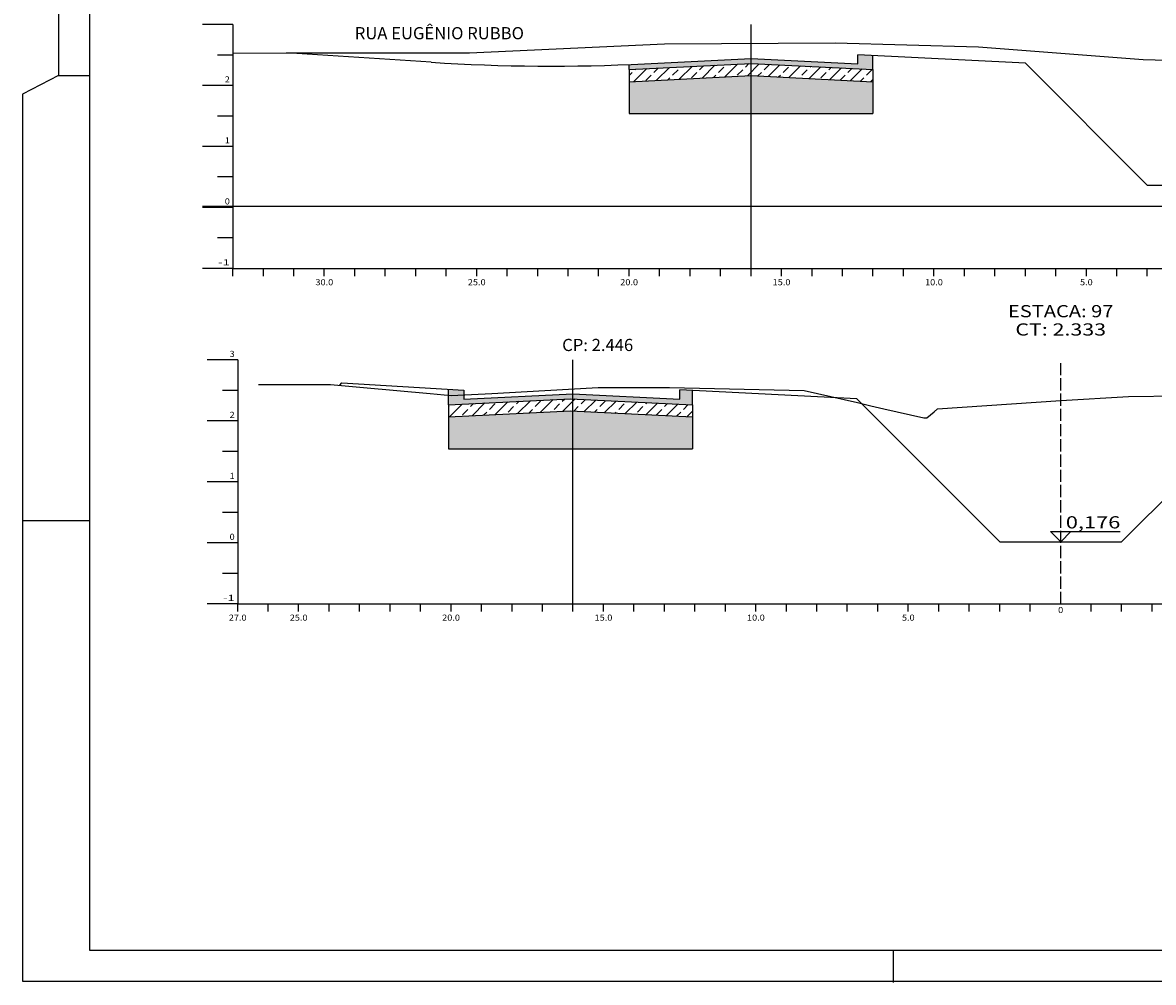
# Model space of a CAD drawing. Extents: x 3308 to 4160, y -1734 to -1284.
# Drawn here: x 3740 to 3926, y -1734 to -1577 of the extents above; entities that cross this region are included whole.
import ezdxf
from ezdxf.enums import TextEntityAlignment as Align

# ---------------------------------------------------------------- set-up
doc = ezdxf.new("R2010")
doc.units = 0
doc.header["$MEASUREMENT"] = 0
doc.linetypes.add('LIN0', pattern=[0])
doc.linetypes.add('LIN1', pattern=[2.5, 2, -0.5])
doc.layers.get('0').update_dxf_attribs({"linetype": 'LIN0'})
for name, color, linetype in [('ASFALTO', 250, 'CONTINUOUS'), ('BRITA', 44, 'CONTINUOUS'), ('EIXOPISTAS', 210, 'CONTINUOUS'), ('PRANCHA', 7, 'CONTINUOUS'), ('RACHÃO', 96, 'CONTINUOUS'), ('SEC', 5, 'CONTINUOUS'), ('SECOES', 7, 'LIN0')]:
    doc.layers.add(name, color=color, linetype=linetype)
doc.styles.add('ROMANS', font='romans')

msp = doc.modelspace()

# ---------------------------------------------------------------- hatches: boundary and pattern name
at = {"layer": 'ASFALTO', "linetype": 'CONTINUOUS'}
h = msp.add_hatch(dxfattribs=at)
h.set_pattern_fill('SWAMP', color=256, scale=0.5, style=0)
h.paths.add_polyline_path([(3859.53, -1582.97), (3859.53, -1583.77), (3879.53, -1584.76), (3879.53, -1582.46), (3877.03, -1582.34), (3877.03, -1583.84)])
h.paths.add_polyline_path([(3859.53, -1582.97), (3842.03, -1583.84, -0.002076), (3839.54, -1583.95), (3839.53, -1583.96), (3839.53, -1584.76), (3859.53, -1583.77)])
h = msp.add_hatch(dxfattribs=at)
h.set_pattern_fill('SWAMP', color=256, scale=0.5, style=0)
h.paths.add_polyline_path([(3812.4, -1637.32), (3809.9, -1637.17), (3809.9, -1638.16), (3810.32, -1638.2), (3812.4, -1638.1)])
h.paths.add_polyline_path([(3829.9, -1638.75), (3830.32, -1638.77), (3830.32, -1637.93), (3812.4, -1638.82), (3812.4, -1638.1), (3810.32, -1638.2), (3809.9, -1638.16), (3809.9, -1639.74)])
h = msp.add_hatch(dxfattribs=at)
h.set_pattern_fill('SWAMP', color=256, scale=0.5, style=0)
h.paths.add_polyline_path([(3849.9, -1637.54), (3850.09, -1637.41), (3847.82, -1637.3), (3847.82, -1638.8), (3830.32, -1637.93), (3830.32, -1638.77), (3849.9, -1639.74)])
at = {"layer": 'BRITA', "linetype": 'CONTINUOUS'}
h = msp.add_hatch(dxfattribs=at)
h.set_pattern_fill('ANSI33', color=256, scale=10, style=0)
h.paths.add_polyline_path([(3859.53, -1583.77), (3859.53, -1585.77), (3879.53, -1586.76), (3879.53, -1584.76)])
h.paths.add_polyline_path([(3859.53, -1583.77), (3839.53, -1584.76), (3839.53, -1586.76), (3859.53, -1585.77)])
h.paths.add_polyline_path([(3849.9, -1639.74), (3830.32, -1638.77), (3830.32, -1640.77), (3849.9, -1641.74)])
h.paths.add_polyline_path([(3830.32, -1638.77), (3829.9, -1638.75), (3809.9, -1639.74), (3809.9, -1641.74), (3829.9, -1640.75), (3830.32, -1640.77)])
at = {"layer": 'RACHÃO', "linetype": 'CONTINUOUS'}
h = msp.add_hatch(dxfattribs=at)
h.set_pattern_fill('ANSI38', color=256, scale=10, style=0)
h.paths.add_polyline_path([(3835.32, -1476.28), (3815.32, -1475.29), (3815.32, -1481.48), (3835.32, -1481.48)])
h.paths.add_polyline_path([(3815.32, -1475.29), (3795.32, -1476.28), (3795.32, -1481.48), (3815.32, -1481.48)])
h.paths.add_polyline_path([(3875.32, -1531.7), (3855.32, -1530.71), (3855.32, -1536.9), (3875.32, -1536.9)])
h.paths.add_polyline_path([(3855.32, -1530.71), (3835.32, -1531.7), (3835.32, -1536.9), (3855.32, -1536.9)])
h.paths.add_polyline_path([(3879.53, -1586.76), (3859.53, -1585.77), (3859.53, -1591.96), (3879.53, -1591.96)])
h.paths.add_polyline_path([(3859.53, -1585.77), (3839.53, -1586.76), (3839.53, -1591.96), (3859.53, -1591.96)])
h.paths.add_polyline_path([(3849.9, -1641.74), (3830.32, -1640.77), (3830.32, -1646.94), (3849.9, -1646.94)])
h.paths.add_polyline_path([(3830.32, -1640.77), (3829.9, -1640.75), (3809.9, -1641.74), (3809.9, -1646.94), (3830.32, -1646.94)])
h.paths.add_polyline_path([(4010.32, -1641.72), (3990.32, -1640.73), (3990.32, -1648.42), (4010.32, -1648.42)])
h.paths.add_polyline_path([(3990.32, -1640.73), (3970.32, -1641.72), (3970.32, -1648.42), (3990.32, -1648.42)])
h.paths.add_polyline_path([(4039.53, -1586.76), (4019.53, -1585.77), (4019.53, -1593.46), (4039.53, -1593.46)])
h.paths.add_polyline_path([(4019.53, -1585.77), (3999.53, -1586.76), (3999.53, -1593.46), (4019.53, -1593.46)])
h.paths.add_polyline_path([(4035.32, -1531.7), (4015.32, -1530.71), (4015.32, -1538.4), (4035.32, -1538.4)])
h.paths.add_polyline_path([(4015.32, -1530.71), (3995.32, -1531.7), (3995.32, -1538.4), (4015.32, -1538.4)])
h.paths.add_polyline_path([(3995.32, -1476.28), (3975.32, -1475.29), (3975.32, -1482.98), (3995.32, -1482.98)])
h.paths.add_polyline_path([(3975.32, -1475.29), (3955.32, -1476.28), (3955.32, -1482.98), (3975.32, -1482.98)])

# ---------------------------------------------------------------- linework, layer by layer
at = {"color": 0}
msp.add_point((3910.32, -1639.06), dxfattribs=at)
at = {"layer": 'ASFALTO', "linetype": 'LIN0'}
for p, q in [((3839.53, -1584.76), (3859.53, -1583.77)), ((3859.53, -1583.77), (3879.53, -1584.76)), ((3809.9, -1639.74), (3829.9, -1638.75)), ((3829.9, -1638.75), (3849.9, -1639.74))]:
    msp.add_line(p, q, dxfattribs=at)
at = {"layer": 'ASFALTO', "linetype": 'CONTINUOUS'}
for p, q in [((3839.53, -1584.76), (3839.53, -1583.95)), ((3879.53, -1584.76), (3879.53, -1582.46)), ((3809.9, -1639.74), (3809.9, -1637.17)), ((3849.9, -1639.74), (3849.9, -1637.44))]:
    msp.add_line(p, q, dxfattribs=at)
at = {"layer": 'BRITA', "linetype": 'CONTINUOUS'}
for p, q in [((3839.53, -1584.76), (3839.53, -1586.76)), ((3879.53, -1584.76), (3879.53, -1586.76)), ((3809.9, -1639.74), (3809.9, -1641.74)), ((3849.9, -1639.74), (3849.9, -1641.74))]:
    msp.add_line(p, q, dxfattribs=at)
at = {"layer": 'BRITA', "linetype": 'LIN0'}
for p, q in [((3839.53, -1586.76), (3859.53, -1585.77)), ((3859.53, -1585.77), (3879.53, -1586.76)), ((3809.9, -1641.74), (3829.9, -1640.75)), ((3829.9, -1640.75), (3849.9, -1641.74))]:
    msp.add_line(p, q, dxfattribs=at)
at = {"layer": 'EIXOPISTAS'}
for p, q in [((3859.53, -1617.39), (3859.53, -1577.39)), ((3830.32, -1672.39), (3830.32, -1632.39))]:
    msp.add_line(p, q, dxfattribs=at)
at = {"layer": 'PRANCHA', "color": 7}
for p, q in [((3745.93, -1528.13), (3745.93, -1585.74)), ((3751.01, -1528.13), (3751.01, -1729.16)), ((3745.93, -1585.74), (3740.04, -1588.8)), ((3745.93, -1585.74), (3751.01, -1585.74)), ((3740.04, -1588.8), (3740.04, -1734.24)), ((3751.01, -1658.79), (3740.04, -1658.79)), ((3751.01, -1729.16), (4154.96, -1729.16)), ((3740.04, -1734.24), (4160.04, -1734.24))]:
    msp.add_line(p, q, dxfattribs=at)
at = {"layer": 'PRANCHA', "color": 7, "linetype": 'CONTINUOUS'}
msp.add_line((3882.91, -1734.44), (3882.91, -1729.28), dxfattribs=at)
at = {"layer": 'RACHÃO', "linetype": 'CONTINUOUS'}
for p, q in [((3839.53, -1586.76), (3839.53, -1591.96)), ((3879.53, -1586.76), (3879.53, -1591.96)), ((3839.53, -1591.96), (3879.53, -1591.96)), ((3809.9, -1641.74), (3809.9, -1646.94)), ((3849.9, -1641.74), (3849.9, -1646.94)), ((3809.9, -1646.94), (3849.9, -1646.94))]:
    msp.add_line(p, q, dxfattribs=at)
at = {"layer": 'SEC', "color": 3, "linetype": 'CONTINUOUS'}
msp.add_line((3807.03, -1583.57), (3783.35, -1582.04), dxfattribs=at)
msp.add_arc((3826.8, -1284.22), 300, 266.2225, 272.911, dxfattribs=at)
at = {"layer": 'SECOES', "color": 4, "linetype": 'LIN0'}
for p, q in [((3774.53, -1577.39), (3769.53, -1577.39)), ((3774.53, -1577.39), (3774.53, -1617.39)), ((3774.53, -1582.39), (3772.03, -1582.39)), ((3774.53, -1587.39), (3769.53, -1587.39)), ((3774.53, -1592.39), (3772.03, -1592.39)), ((3774.53, -1597.39), (3769.53, -1597.39)), ((3774.53, -1602.39), (3772.03, -1602.39)), ((4019.53, -1607.21), (3769.53, -1607.21)), ((3774.53, -1607.39), (3769.53, -1607.39)), ((3774.53, -1612.39), (3772.03, -1612.39)), ((3774.53, -1617.39), (3769.53, -1617.39)), ((3774.53, -1617.39), (4059.53, -1617.39)), ((3774.53, -1618.64), (3774.53, -1617.39)), ((3779.53, -1618.64), (3779.53, -1617.39)), ((3784.53, -1618.64), (3784.53, -1617.39)), ((3789.53, -1618.64), (3789.53, -1617.39)), ((3794.53, -1618.64), (3794.53, -1617.39)), ((3799.53, -1618.64), (3799.53, -1617.39)), ((3804.53, -1618.64), (3804.53, -1617.39)), ((3809.53, -1618.64), (3809.53, -1617.39)), ((3814.53, -1618.64), (3814.53, -1617.39)), ((3819.53, -1618.64), (3819.53, -1617.39)), ((3824.53, -1618.64), (3824.53, -1617.39)), ((3829.53, -1618.64), (3829.53, -1617.39)), ((3834.53, -1618.64), (3834.53, -1617.39)), ((3839.53, -1618.64), (3839.53, -1617.39)), ((3844.53, -1618.64), (3844.53, -1617.39)), ((3849.53, -1618.64), (3849.53, -1617.39)), ((3854.53, -1618.64), (3854.53, -1617.39)), ((3859.53, -1618.64), (3859.53, -1617.39)), ((3864.53, -1618.64), (3864.53, -1617.39)), ((3869.53, -1618.64), (3869.53, -1617.39)), ((3874.53, -1618.64), (3874.53, -1617.39)), ((3879.53, -1618.64), (3879.53, -1617.39)), ((3884.53, -1618.64), (3884.53, -1617.39)), ((3889.53, -1618.64), (3889.53, -1617.39)), ((3894.53, -1618.64), (3894.53, -1617.39)), ((3899.53, -1618.64), (3899.53, -1617.39)), ((3904.53, -1618.64), (3904.53, -1617.39)), ((3909.53, -1618.64), (3909.53, -1617.39)), ((3914.53, -1618.64), (3914.53, -1617.39)), ((3919.53, -1618.64), (3919.53, -1617.39)), ((3924.53, -1618.64), (3924.53, -1617.39)), ((3775.32, -1632.39), (3770.32, -1632.39)), ((3775.32, -1632.39), (3775.32, -1672.39)), ((3775.32, -1637.39), (3772.82, -1637.39)), ((3775.32, -1642.39), (3770.32, -1642.39)), ((3775.32, -1647.39), (3772.82, -1647.39)), ((3775.32, -1652.39), (3770.32, -1652.39)), ((3775.32, -1657.39), (3772.82, -1657.39)), ((3775.32, -1662.39), (3770.32, -1662.39)), ((3775.32, -1667.39), (3772.82, -1667.39)), ((3775.32, -1672.39), (3770.32, -1672.39)), ((3775.32, -1672.39), (4060.32, -1672.39)), ((3775.32, -1673.64), (3775.32, -1672.39)), ((3780.32, -1673.64), (3780.32, -1672.39)), ((3785.32, -1673.64), (3785.32, -1672.39)), ((3790.32, -1673.64), (3790.32, -1672.39)), ((3795.32, -1673.64), (3795.32, -1672.39)), ((3800.32, -1673.64), (3800.32, -1672.39)), ((3805.32, -1673.64), (3805.32, -1672.39)), ((3810.32, -1673.64), (3810.32, -1672.39)), ((3815.32, -1673.64), (3815.32, -1672.39)), ((3820.32, -1673.64), (3820.32, -1672.39)), ((3825.32, -1673.64), (3825.32, -1672.39)), ((3830.32, -1673.64), (3830.32, -1672.39)), ((3835.32, -1673.64), (3835.32, -1672.39)), ((3840.32, -1673.64), (3840.32, -1672.39)), ((3845.32, -1673.64), (3845.32, -1672.39)), ((3850.32, -1673.64), (3850.32, -1672.39)), ((3855.32, -1673.64), (3855.32, -1672.39)), ((3860.32, -1673.64), (3860.32, -1672.39)), ((3865.32, -1673.64), (3865.32, -1672.39)), ((3870.32, -1673.64), (3870.32, -1672.39)), ((3875.32, -1673.64), (3875.32, -1672.39)), ((3880.32, -1673.64), (3880.32, -1672.39)), ((3885.32, -1673.64), (3885.32, -1672.39)), ((3890.32, -1673.64), (3890.32, -1672.39)), ((3895.32, -1673.64), (3895.32, -1672.39)), ((3900.32, -1673.64), (3900.32, -1672.39)), ((3905.32, -1673.64), (3905.32, -1672.39)), ((3910.32, -1672.39), (3910.32, -1672.39)), ((3915.32, -1673.64), (3915.32, -1672.39)), ((3920.32, -1673.64), (3920.32, -1672.39)), ((3925.32, -1673.64), (3925.32, -1672.39))]:
    msp.add_line(p, q, dxfattribs=at)
at = {"layer": 'SECOES', "color": 7, "linetype": 'LIN0'}
for p, q in [((3774.53, -1582.06), (3783.35, -1582.04)), ((3783.35, -1582.04), (3813.35, -1582.04)), ((3813.35, -1582.04), (3845.35, -1580.56)), ((3845.35, -1580.56), (3873.35, -1580.41)), ((3873.35, -1580.41), (3896.85, -1581.05)), ((3896.85, -1581.05), (3923.85, -1583.14)), ((3923.85, -1583.14), (3939.53, -1583.57)), ((3778.72, -1636.39), (3790.52, -1636.39)), ((3790.52, -1636.39), (3795.98, -1636.89)), ((3795.98, -1636.89), (3801.43, -1637.39)), ((3801.43, -1637.39), (3806.89, -1637.89)), ((3816.98, -1637.89), (3825.7, -1637.39)), ((3825.7, -1637.39), (3834.43, -1636.89)), ((3834.43, -1636.89), (3846.13, -1636.89)), ((3846.13, -1636.89), (3868.24, -1637.39)), ((3868.24, -1637.39), (3870.43, -1637.89)), ((3806.89, -1637.89), (3810.32, -1638.2)), ((3810.32, -1638.2), (3816.98, -1637.89)), ((3870.43, -1637.89), (3872.61, -1638.39)), ((3872.61, -1638.39), (3874.79, -1638.89)), ((3874.79, -1638.89), (3876.97, -1639.39)), ((3876.97, -1639.39), (3879.15, -1639.89)), ((3890.13, -1640.39), (3910.32, -1639.06)), ((3910.32, -1639.06), (3921.44, -1638.39)), ((3921.44, -1638.39), (3950.45, -1637.89)), ((3879.15, -1639.89), (3881.33, -1640.39)), ((3881.33, -1640.39), (3883.51, -1640.89)), ((3883.51, -1640.89), (3885.7, -1641.39)), ((3885.7, -1641.39), (3887.88, -1641.89)), ((3888.37, -1641.89), (3888.96, -1641.39)), ((3888.96, -1641.39), (3889.54, -1640.89)), ((3889.54, -1640.89), (3890.13, -1640.39)), ((3887.88, -1641.89), (3888.37, -1641.89))]:
    msp.add_line(p, q, dxfattribs=at)
at = {"layer": 'SECOES', "color": 3, "linetype": 'LIN0'}
for p, q in [((3842.03, -1583.84), (3859.53, -1582.97)), ((3859.53, -1582.97), (3877.03, -1583.84)), ((3877.03, -1583.84), (3877.03, -1582.34)), ((3904.53, -1583.72), (3877.03, -1582.34)), ((3904.53, -1583.72), (3924.53, -1603.72)), ((3924.53, -1603.72), (3954.53, -1603.72)), ((3792.09, -1636.53), (3792.4, -1636.12)), ((3792.4, -1636.12), (3812.4, -1637.32)), ((3812.4, -1637.32), (3812.4, -1638.82)), ((3847.82, -1638.8), (3847.82, -1637.3)), ((3876.87, -1638.75), (3847.82, -1637.3)), ((3812.4, -1638.82), (3830.32, -1637.93)), ((3812.82, -1638.8), (3812.82, -1638.8)), ((3830.32, -1637.93), (3847.82, -1638.8)), ((3900.32, -1662.2), (3876.87, -1638.75)), ((3920.32, -1662.2), (3943.77, -1638.75)), ((3900.32, -1662.2), (3920.32, -1662.2))]:
    msp.add_line(p, q, dxfattribs=at)
at = {"layer": 'SECOES', "color": 4, "linetype": 'LIN1'}
msp.add_line((3910.32, -1672.39), (3910.32, -1632.39), dxfattribs=at)
at = {"layer": 'SECOES', "color": 3, "linetype": 'LIN0'}
for points in [[(3910.32, -1662.2), (3908.65, -1660.53)], [(3908.65, -1660.53), (3920.1, -1660.53)], [(3910.32, -1662.2), (3911.99, -1660.53)]]:
    msp.add_lwpolyline(points, dxfattribs=at)

# ---------------------------------------------------------------- texts
at = {"layer": 'SECOES', "color": 7, "style": 'ROMANS'}
msp.add_text('RUA EUGÊNIO RUBBO', height=2, dxfattribs=at).set_placement((3808.4, -1579.81), align=Align.CENTER)
at = {"layer": 'SECOES', "color": 1, "style": 'ROMANS'}
for s, height, width, p, p2 in [('2', 1, 1.029412, (3773.2, -1586.89), (3774.03, -1586.89)), ('1', 1, 1.590909, (3773.2, -1596.89), (3774.03, -1596.89)), ('0', 1, 1.029412, (3773.2, -1606.89), (3774.03, -1606.89)), ('-1', 1, 1.087838, (3772.11, -1616.89), (3774.03, -1616.89)), ('30.0', 1, 0.914179, (3788.07, -1620.14), (3790.99, -1620.14)), ('25.0', 1, 0.914179, (3813.07, -1620.14), (3815.99, -1620.14)), ('20.0', 1, 0.914179, (3838.07, -1620.14), (3840.99, -1620.14)), ('15.0', 1, 0.914179, (3863.07, -1620.14), (3865.99, -1620.14)), ('10.0', 1, 0.914179, (3888.07, -1620.14), (3890.99, -1620.14)), ('5.0', 1, 0.930851, (3913.49, -1620.14), (3915.57, -1620.14)), ('ESTACA: 97', 2, 1.009491, (3901.67, -1625.39), (3918.97, -1625.39)), ('CT: 2.333', 2, 1.007661, (3902.88, -1628.39), (3917.76, -1628.39)), ('3', 1, 1.029412, (3773.99, -1631.89), (3774.82, -1631.89)), ('2', 1, 1.029412, (3773.99, -1641.89), (3774.82, -1641.89)), ('1', 1, 1.590909, (3773.99, -1651.89), (3774.82, -1651.89)), ('0,176', 2, 1.079243, (3911.16, -1660.01), (3920.1, -1660.01)), ('0', 1, 1.029412, (3773.99, -1661.89), (3774.82, -1661.89)), ('-1', 1, 1.087838, (3772.9, -1671.89), (3774.82, -1671.89)), ('0', 1, 1.029411, (3909.9, -1673.89), (3910.74, -1673.89)), ('27.0', 1, 0.914179, (3773.86, -1675.14), (3776.78, -1675.14)), ('25.0', 1, 0.914179, (3783.86, -1675.14), (3786.78, -1675.14)), ('20.0', 1, 0.914179, (3808.86, -1675.14), (3811.78, -1675.14)), ('15.0', 1, 0.914179, (3833.86, -1675.14), (3836.78, -1675.14)), ('10.0', 1, 0.914179, (3858.86, -1675.14), (3861.78, -1675.14)), ('5.0', 1, 0.930851, (3884.28, -1675.14), (3886.36, -1675.14))]:
    msp.add_text(s, height=height, dxfattribs=dict(at, width=width)).set_placement(p, p2, align=Align.FIT)
msp.add_text('CP: 2.446  ', height=2, dxfattribs=at).set_placement((3834.98, -1630.93), align=Align.CENTER)

doc.saveas('drawing.dxf')
